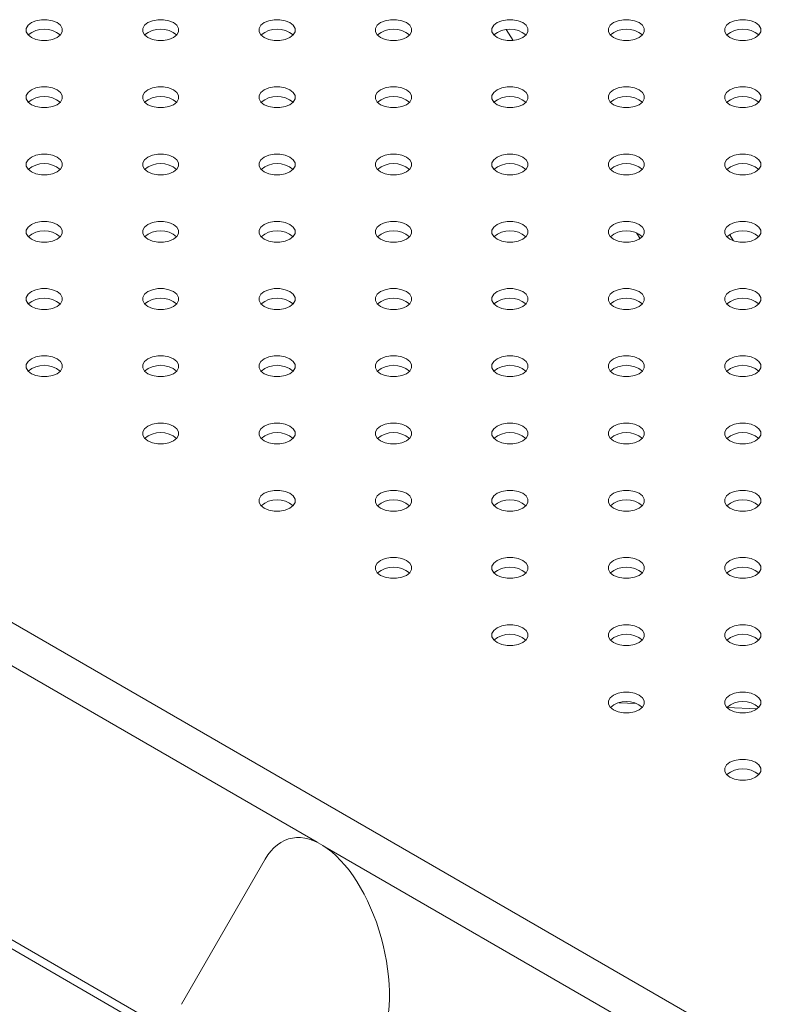
# Model space of a CAD drawing. Units: millimetres. Extents: x 0 to 42, y 0 to 29.8.
# Drawn here: x 36.3 to 36.5, y 24 to 24.3 of the extents above; entities that cross this region are included whole.
import ezdxf

# ---------------------------------------------------------------- set-up
doc = ezdxf.new("R2010")
doc.units = ezdxf.units.MM

msp = doc.modelspace()

# ---------------------------------------------------------------- linework, layer by layer
at = {"color": 7, "linetype": 'Continuous', "lineweight": 15}
for p, q in [((36.46980810133108, 24.25250916486216), (36.47169422353134, 24.24956201538073)), ((36.50560406794507, 24.19657638148831), (36.50662152461151, 24.19498656037998)), ((36.53231140781178, 24.19442130141724), (36.53122732825523, 24.19611522374235)), ((36.16281812995583, 24.09813866003649), (36.38662427945799, 23.96893812003971)), ((36.50079514998632, 24.06725732683985), (36.50559416950713, 24.06704337505683)), ((36.53055882223772, 24.06593039105228), (36.53883750964749, 24.06556130734159)), ((36.40339447102235, 24.02417740667088), (36.3803627170694, 23.98428523875403))]:
    msp.add_line(p, q, dxfattribs=at)
at = {"color": 8, "linetype": 'Continuous', "lineweight": 15}
for p, q in [((36.12285801648794, 24.21106463025347), (36.95647865265156, 23.72982568045527)), ((36.16909781039656, 24.17239600664679), (36.41769510684927, 24.02888384214696)), ((36.16325065298294, 24.1003695515691), (36.38774517105033, 23.97077162485823)), ((36.4198850154575, 24.02761963481683), (36.6684823119101, 23.88410747031706))]:
    msp.add_line(p, q, dxfattribs=at)
at = {"color": 7, "linetype": 'Continuous', "lineweight": 15, "flags": 128}
for points in [[(36.34611519753457, 24.25444311459498), (36.34484961612733, 24.25497392990444), (36.34336183595384, 24.25525299602741), (36.34179749130343, 24.25525299602741), (36.34030971112993, 24.25497392990444), (36.3390441297227, 24.25444311459498), (36.33812463100769, 24.25371250999994), (36.33764122192566, 24.2528536327875), (36.33764122192566, 24.25195055584335), (36.33812463100769, 24.25109167863091), (36.3390441297227, 24.25036107403587), (36.34030971112993, 24.24983025872642), (36.34179749130343, 24.24955119260345), (36.34336183595384, 24.24955119260345), (36.34484961612733, 24.24983025872642), (36.34611519753457, 24.25036107403587), (36.34703469624958, 24.25109167863091), (36.34751810533161, 24.25195055584335), (36.34751810533161, 24.2528536327875), (36.34703469624958, 24.25371250999994), (36.34611519753457, 24.25444311459498)], [(36.37817070494836, 24.25444311459498), (36.37690512354113, 24.25497392990444), (36.37541734336763, 24.25525299602741), (36.37385299871723, 24.25525299602741), (36.37236521854373, 24.25497392990444), (36.3710996371365, 24.25444311459498), (36.37018013842149, 24.25371250999994), (36.36969672933945, 24.2528536327875), (36.36969672933945, 24.25195055584335), (36.37018013842149, 24.25109167863091), (36.3710996371365, 24.25036107403587), (36.37236521854373, 24.24983025872642), (36.37385299871723, 24.24955119260345), (36.37541734336763, 24.24955119260345), (36.37690512354113, 24.24983025872642), (36.37817070494836, 24.25036107403587), (36.37909020366337, 24.25109167863091), (36.3795736127454, 24.25195055584335), (36.3795736127454, 24.2528536327875), (36.37909020366337, 24.25371250999994), (36.37817070494836, 24.25444311459498)], [(36.41022621236215, 24.25444311459498), (36.40896063095491, 24.25497392990444), (36.40747285078142, 24.25525299602741), (36.40590850613102, 24.25525299602741), (36.40442072595752, 24.25497392990444), (36.40315514455029, 24.25444311459498), (36.40223564583528, 24.25371250999994), (36.40175223675325, 24.2528536327875), (36.40175223675325, 24.25195055584335), (36.40223564583528, 24.25109167863091), (36.40315514455029, 24.25036107403587), (36.40442072595752, 24.24983025872642), (36.40590850613102, 24.24955119260345), (36.40747285078142, 24.24955119260345), (36.40896063095492, 24.24983025872642), (36.41022621236215, 24.25036107403587), (36.41114571107716, 24.25109167863091), (36.4116291201592, 24.25195055584335), (36.4116291201592, 24.2528536327875), (36.41114571107716, 24.25371250999994), (36.41022621236215, 24.25444311459498)], [(36.44228171977593, 24.25444311459498), (36.4410161383687, 24.25497392990444), (36.4395283581952, 24.25525299602741), (36.43796401354481, 24.25525299602741), (36.43647623337131, 24.25497392990444), (36.43521065196407, 24.25444311459498), (36.43429115324906, 24.25371250999994), (36.43380774416703, 24.2528536327875), (36.43380774416703, 24.25195055584335), (36.43429115324906, 24.25109167863091), (36.43521065196407, 24.25036107403587), (36.43647623337131, 24.24983025872642), (36.43796401354481, 24.24955119260345), (36.4395283581952, 24.24955119260345), (36.4410161383687, 24.24983025872642), (36.44228171977593, 24.25036107403587), (36.44320121849095, 24.25109167863091), (36.44368462757298, 24.25195055584335), (36.44368462757298, 24.2528536327875), (36.44320121849095, 24.25371250999994), (36.44228171977593, 24.25444311459498)], [(36.47433722718973, 24.25444311459498), (36.4730716457825, 24.25497392990444), (36.471583865609, 24.25525299602741), (36.47001952095859, 24.25525299602741), (36.4685317407851, 24.25497392990444), (36.46726615937786, 24.25444311459498), (36.46634666066285, 24.25371250999994), (36.46586325158082, 24.2528536327875), (36.46586325158082, 24.25195055584335), (36.46634666066286, 24.25109167863091), (36.46726615937786, 24.25036107403587), (36.4685317407851, 24.24983025872642), (36.47001952095859, 24.24955119260345), (36.471583865609, 24.24955119260345), (36.4730716457825, 24.24983025872642), (36.47433722718973, 24.25036107403587), (36.47525672590474, 24.25109167863091), (36.47574013498677, 24.25195055584335), (36.47574013498677, 24.2528536327875), (36.47525672590474, 24.25371250999994), (36.47433722718973, 24.25444311459498)], [(36.50639273460352, 24.25444311459498), (36.50512715319628, 24.25497392990444), (36.50363937302279, 24.25525299602741), (36.50207502837239, 24.25525299602741), (36.50058724819889, 24.25497392990444), (36.49932166679166, 24.25444311459498), (36.49840216807664, 24.25371250999994), (36.49791875899462, 24.2528536327875), (36.49791875899462, 24.25195055584335), (36.49840216807664, 24.25109167863091), (36.49932166679166, 24.25036107403587), (36.50058724819889, 24.24983025872642), (36.50207502837239, 24.24955119260345), (36.50363937302279, 24.24955119260345), (36.50512715319628, 24.24983025872642), (36.50639273460352, 24.25036107403587), (36.50731223331853, 24.25109167863091), (36.50779564240057, 24.25195055584335), (36.50779564240057, 24.2528536327875), (36.50731223331853, 24.25371250999994), (36.50639273460352, 24.25444311459498)], [(36.53844824201731, 24.25444311459498), (36.53718266061007, 24.25497392990444), (36.53569488043657, 24.25525299602741), (36.53413053578618, 24.25525299602741), (36.53264275561268, 24.25497392990444), (36.53137717420545, 24.25444311459498), (36.53045767549044, 24.25371250999994), (36.5299742664084, 24.2528536327875), (36.5299742664084, 24.25195055584335), (36.53045767549044, 24.25109167863091), (36.53137717420545, 24.25036107403587), (36.53264275561268, 24.24983025872642), (36.53413053578618, 24.24955119260345), (36.53569488043658, 24.24955119260345), (36.53718266061007, 24.24983025872642), (36.53844824201731, 24.25036107403587), (36.53936774073232, 24.25109167863091), (36.53985114981435, 24.25195055584335), (36.53985114981435, 24.2528536327875), (36.53936774073232, 24.25371250999994), (36.53844824201731, 24.25444311459498)], [(36.34611519753457, 24.23593786406033), (36.34484961612733, 24.23646867936979), (36.34336183595384, 24.23674774549276), (36.34179749130343, 24.23674774549276), (36.34030971112993, 24.23646867936979), (36.3390441297227, 24.23593786406033), (36.33812463100769, 24.23520725946529), (36.33764122192566, 24.23434838225285), (36.33764122192566, 24.2334453053087), (36.33812463100769, 24.23258642809626), (36.3390441297227, 24.23185582350122), (36.34030971112993, 24.23132500819177), (36.34179749130343, 24.2310459420688), (36.34336183595384, 24.2310459420688), (36.34484961612733, 24.23132500819177), (36.34611519753457, 24.23185582350122), (36.34703469624958, 24.23258642809626), (36.34751810533161, 24.2334453053087), (36.34751810533161, 24.23434838225285), (36.34703469624958, 24.23520725946529), (36.34611519753457, 24.23593786406033)], [(36.37817070494836, 24.23593786406033), (36.37690512354113, 24.23646867936979), (36.37541734336763, 24.23674774549276), (36.37385299871723, 24.23674774549276), (36.37236521854373, 24.23646867936979), (36.3710996371365, 24.23593786406033), (36.37018013842149, 24.23520725946529), (36.36969672933945, 24.23434838225285), (36.36969672933945, 24.2334453053087), (36.37018013842149, 24.23258642809626), (36.3710996371365, 24.23185582350122), (36.37236521854373, 24.23132500819177), (36.37385299871723, 24.2310459420688), (36.37541734336763, 24.2310459420688), (36.37690512354113, 24.23132500819177), (36.37817070494836, 24.23185582350122), (36.37909020366337, 24.23258642809626), (36.3795736127454, 24.2334453053087), (36.3795736127454, 24.23434838225285), (36.37909020366337, 24.23520725946529), (36.37817070494836, 24.23593786406033)], [(36.41022621236215, 24.23593786406033), (36.40896063095491, 24.23646867936979), (36.40747285078142, 24.23674774549276), (36.40590850613101, 24.23674774549276), (36.40442072595752, 24.23646867936979), (36.40315514455029, 24.23593786406033), (36.40223564583528, 24.23520725946529), (36.40175223675325, 24.23434838225285), (36.40175223675325, 24.2334453053087), (36.40223564583528, 24.23258642809626), (36.40315514455029, 24.23185582350122), (36.40442072595752, 24.23132500819177), (36.40590850613101, 24.2310459420688), (36.40747285078142, 24.2310459420688), (36.40896063095491, 24.23132500819177), (36.41022621236215, 24.23185582350122), (36.41114571107716, 24.23258642809626), (36.4116291201592, 24.2334453053087), (36.4116291201592, 24.23434838225285), (36.41114571107716, 24.23520725946529), (36.41022621236215, 24.23593786406033)], [(36.44228171977593, 24.23593786406033), (36.4410161383687, 24.23646867936979), (36.4395283581952, 24.23674774549276), (36.43796401354481, 24.23674774549276), (36.43647623337131, 24.23646867936979), (36.43521065196407, 24.23593786406033), (36.43429115324906, 24.23520725946529), (36.43380774416703, 24.23434838225285), (36.43380774416703, 24.2334453053087), (36.43429115324906, 24.23258642809626), (36.43521065196407, 24.23185582350122), (36.43647623337131, 24.23132500819177), (36.43796401354481, 24.2310459420688), (36.4395283581952, 24.2310459420688), (36.4410161383687, 24.23132500819177), (36.44228171977593, 24.23185582350122), (36.44320121849095, 24.23258642809626), (36.44368462757298, 24.2334453053087), (36.44368462757298, 24.23434838225285), (36.44320121849095, 24.23520725946529), (36.44228171977593, 24.23593786406033)], [(36.47433722718973, 24.23593786406033), (36.4730716457825, 24.23646867936979), (36.471583865609, 24.23674774549276), (36.47001952095859, 24.23674774549276), (36.4685317407851, 24.23646867936979), (36.46726615937786, 24.23593786406033), (36.46634666066286, 24.23520725946529), (36.46586325158082, 24.23434838225285), (36.46586325158082, 24.2334453053087), (36.46634666066286, 24.23258642809626), (36.46726615937786, 24.23185582350122), (36.4685317407851, 24.23132500819177), (36.47001952095859, 24.2310459420688), (36.471583865609, 24.2310459420688), (36.4730716457825, 24.23132500819177), (36.47433722718973, 24.23185582350122), (36.47525672590474, 24.23258642809626), (36.47574013498677, 24.2334453053087), (36.47574013498677, 24.23434838225285), (36.47525672590474, 24.23520725946529), (36.47433722718973, 24.23593786406033)], [(36.50639273460352, 24.23593786406033), (36.50512715319628, 24.23646867936979), (36.50363937302279, 24.23674774549276), (36.50207502837239, 24.23674774549276), (36.50058724819889, 24.23646867936979), (36.49932166679166, 24.23593786406033), (36.49840216807664, 24.23520725946529), (36.49791875899462, 24.23434838225285), (36.49791875899462, 24.2334453053087), (36.49840216807664, 24.23258642809626), (36.49932166679166, 24.23185582350122), (36.50058724819889, 24.23132500819177), (36.50207502837239, 24.2310459420688), (36.50363937302279, 24.2310459420688), (36.50512715319628, 24.23132500819177), (36.50639273460352, 24.23185582350122), (36.50731223331853, 24.23258642809626), (36.50779564240057, 24.2334453053087), (36.50779564240057, 24.23434838225285), (36.50731223331853, 24.23520725946529), (36.50639273460352, 24.23593786406033)], [(36.53844824201731, 24.23593786406033), (36.53718266061007, 24.23646867936979), (36.53569488043657, 24.23674774549276), (36.53413053578618, 24.23674774549276), (36.53264275561268, 24.23646867936979), (36.53137717420545, 24.23593786406033), (36.53045767549044, 24.23520725946529), (36.5299742664084, 24.23434838225285), (36.5299742664084, 24.2334453053087), (36.53045767549044, 24.23258642809626), (36.53137717420545, 24.23185582350122), (36.53264275561268, 24.23132500819177), (36.53413053578618, 24.2310459420688), (36.53569488043657, 24.2310459420688), (36.53718266061007, 24.23132500819177), (36.53844824201731, 24.23185582350122), (36.53936774073232, 24.23258642809626), (36.53985114981435, 24.2334453053087), (36.53985114981435, 24.23434838225285), (36.53936774073232, 24.23520725946529), (36.53844824201731, 24.23593786406033)], [(36.3390441297227, 24.21335057296657), (36.34030971112993, 24.21281975765712), (36.34179749130343, 24.21254069153415), (36.34336183595384, 24.21254069153415), (36.34484961612733, 24.21281975765712), (36.34611519753457, 24.21335057296657), (36.34703469624958, 24.21408117756161), (36.34751810533161, 24.21494005477406), (36.34751810533161, 24.2158431317182), (36.34703469624958, 24.21670200893065), (36.34611519753457, 24.21743261352568), (36.34484961612733, 24.21796342883514), (36.34336183595384, 24.21824249495811), (36.34179749130343, 24.21824249495811), (36.34030971112993, 24.21796342883514), (36.3390441297227, 24.21743261352568), (36.33812463100769, 24.21670200893065), (36.33764122192566, 24.2158431317182), (36.33764122192566, 24.21494005477406), (36.33812463100769, 24.21408117756161), (36.3390441297227, 24.21335057296657)], [(36.3710996371365, 24.21335057296657), (36.37236521854373, 24.21281975765712), (36.37385299871723, 24.21254069153415), (36.37541734336763, 24.21254069153415), (36.37690512354113, 24.21281975765712), (36.37817070494836, 24.21335057296657), (36.37909020366337, 24.21408117756161), (36.3795736127454, 24.21494005477406), (36.3795736127454, 24.2158431317182), (36.37909020366337, 24.21670200893065), (36.37817070494836, 24.21743261352568), (36.37690512354113, 24.21796342883514), (36.37541734336763, 24.21824249495811), (36.37385299871723, 24.21824249495811), (36.37236521854373, 24.21796342883514), (36.3710996371365, 24.21743261352568), (36.37018013842149, 24.21670200893065), (36.36969672933945, 24.2158431317182), (36.36969672933945, 24.21494005477406), (36.37018013842149, 24.21408117756161), (36.3710996371365, 24.21335057296657)], [(36.40315514455029, 24.21335057296657), (36.40442072595752, 24.21281975765712), (36.40590850613101, 24.21254069153415), (36.40747285078142, 24.21254069153415), (36.40896063095491, 24.21281975765712), (36.41022621236215, 24.21335057296657), (36.41114571107716, 24.21408117756161), (36.4116291201592, 24.21494005477406), (36.4116291201592, 24.2158431317182), (36.41114571107716, 24.21670200893065), (36.41022621236215, 24.21743261352568), (36.40896063095491, 24.21796342883514), (36.40747285078142, 24.21824249495811), (36.40590850613101, 24.21824249495811), (36.40442072595752, 24.21796342883514), (36.40315514455028, 24.21743261352568), (36.40223564583528, 24.21670200893065), (36.40175223675325, 24.2158431317182), (36.40175223675324, 24.21494005477406), (36.40223564583528, 24.21408117756161), (36.40315514455029, 24.21335057296657)], [(36.43521065196407, 24.21335057296657), (36.43647623337131, 24.21281975765712), (36.43796401354481, 24.21254069153415), (36.4395283581952, 24.21254069153415), (36.4410161383687, 24.21281975765712), (36.44228171977593, 24.21335057296657), (36.44320121849095, 24.21408117756161), (36.44368462757298, 24.21494005477406), (36.44368462757298, 24.2158431317182), (36.44320121849095, 24.21670200893065), (36.44228171977593, 24.21743261352568), (36.4410161383687, 24.21796342883514), (36.4395283581952, 24.21824249495811), (36.43796401354481, 24.21824249495811), (36.43647623337131, 24.21796342883514), (36.43521065196407, 24.21743261352568), (36.43429115324906, 24.21670200893065), (36.43380774416703, 24.2158431317182), (36.43380774416703, 24.21494005477406), (36.43429115324906, 24.21408117756161), (36.43521065196407, 24.21335057296657)], [(36.46726615937786, 24.21335057296657), (36.4685317407851, 24.21281975765712), (36.47001952095859, 24.21254069153415), (36.471583865609, 24.21254069153415), (36.4730716457825, 24.21281975765712), (36.47433722718973, 24.21335057296657), (36.47525672590474, 24.21408117756161), (36.47574013498677, 24.21494005477406), (36.47574013498677, 24.2158431317182), (36.47525672590474, 24.21670200893064), (36.47433722718973, 24.21743261352568), (36.4730716457825, 24.21796342883514), (36.471583865609, 24.21824249495811), (36.47001952095859, 24.21824249495811), (36.4685317407851, 24.21796342883514), (36.46726615937786, 24.21743261352568), (36.46634666066286, 24.21670200893065), (36.46586325158082, 24.2158431317182), (36.46586325158082, 24.21494005477406), (36.46634666066285, 24.21408117756161), (36.46726615937786, 24.21335057296657)], [(36.49932166679165, 24.21335057296657), (36.50058724819889, 24.21281975765712), (36.50207502837238, 24.21254069153415), (36.50363937302279, 24.21254069153415), (36.50512715319628, 24.21281975765712), (36.50639273460352, 24.21335057296657), (36.50731223331853, 24.21408117756161), (36.50779564240057, 24.21494005477406), (36.50779564240057, 24.2158431317182), (36.50731223331853, 24.21670200893064), (36.50639273460352, 24.21743261352568), (36.50512715319628, 24.21796342883514), (36.50363937302279, 24.21824249495811), (36.50207502837238, 24.21824249495811), (36.50058724819889, 24.21796342883514), (36.49932166679165, 24.21743261352568), (36.49840216807664, 24.21670200893064), (36.49791875899462, 24.2158431317182), (36.49791875899462, 24.21494005477406), (36.49840216807664, 24.21408117756161), (36.49932166679165, 24.21335057296657)], [(36.53137717420545, 24.21335057296657), (36.53264275561268, 24.21281975765712), (36.53413053578618, 24.21254069153415), (36.53569488043657, 24.21254069153415), (36.53718266061007, 24.21281975765712), (36.53844824201731, 24.21335057296657), (36.53936774073232, 24.21408117756161), (36.53985114981435, 24.21494005477406), (36.53985114981435, 24.2158431317182), (36.53936774073232, 24.21670200893065), (36.53844824201731, 24.21743261352568), (36.53718266061007, 24.21796342883514), (36.53569488043658, 24.21824249495811), (36.53413053578618, 24.21824249495811), (36.53264275561268, 24.21796342883514), (36.53137717420545, 24.21743261352568), (36.53045767549044, 24.21670200893065), (36.5299742664084, 24.2158431317182), (36.5299742664084, 24.21494005477406), (36.53045767549044, 24.21408117756161), (36.53137717420545, 24.21335057296657)], [(36.3390441297227, 24.19484532243192), (36.34030971112993, 24.19431450712247), (36.34179749130343, 24.1940354409995), (36.34336183595384, 24.1940354409995), (36.34484961612733, 24.19431450712247), (36.34611519753457, 24.19484532243192), (36.34703469624958, 24.19557592702697), (36.34751810533161, 24.19643480423941), (36.34751810533161, 24.19733788118355), (36.34703469624958, 24.19819675839599), (36.34611519753457, 24.19892736299104), (36.34484961612733, 24.19945817830049), (36.34336183595384, 24.19973724442346), (36.34179749130343, 24.19973724442346), (36.34030971112993, 24.19945817830049), (36.3390441297227, 24.19892736299104), (36.33812463100769, 24.19819675839599), (36.33764122192566, 24.19733788118355), (36.33764122192566, 24.19643480423941), (36.33812463100769, 24.19557592702697), (36.3390441297227, 24.19484532243192)], [(36.3710996371365, 24.19484532243192), (36.37236521854373, 24.19431450712247), (36.37385299871723, 24.1940354409995), (36.37541734336763, 24.1940354409995), (36.37690512354113, 24.19431450712247), (36.37817070494836, 24.19484532243192), (36.37909020366337, 24.19557592702697), (36.3795736127454, 24.19643480423941), (36.3795736127454, 24.19733788118355), (36.37909020366337, 24.19819675839599), (36.37817070494836, 24.19892736299104), (36.37690512354113, 24.19945817830049), (36.37541734336763, 24.19973724442346), (36.37385299871723, 24.19973724442346), (36.37236521854373, 24.19945817830049), (36.3710996371365, 24.19892736299104), (36.37018013842148, 24.19819675839599), (36.36969672933945, 24.19733788118355), (36.36969672933945, 24.19643480423941), (36.37018013842148, 24.19557592702697), (36.3710996371365, 24.19484532243192)], [(36.40315514455029, 24.19484532243192), (36.40442072595752, 24.19431450712247), (36.40590850613101, 24.1940354409995), (36.40747285078142, 24.1940354409995), (36.40896063095491, 24.19431450712247), (36.41022621236215, 24.19484532243192), (36.41114571107716, 24.19557592702697), (36.4116291201592, 24.19643480423941), (36.41162912015919, 24.19733788118355), (36.41114571107716, 24.19819675839599), (36.41022621236215, 24.19892736299104), (36.40896063095491, 24.19945817830049), (36.40747285078142, 24.19973724442346), (36.40590850613101, 24.19973724442346), (36.40442072595752, 24.19945817830049), (36.40315514455028, 24.19892736299104), (36.40223564583528, 24.19819675839599), (36.40175223675325, 24.19733788118355), (36.40175223675325, 24.19643480423941), (36.40223564583528, 24.19557592702697), (36.40315514455029, 24.19484532243192)], [(36.43521065196407, 24.19484532243192), (36.43647623337131, 24.19431450712247), (36.43796401354481, 24.1940354409995), (36.4395283581952, 24.1940354409995), (36.4410161383687, 24.19431450712247), (36.44228171977593, 24.19484532243192), (36.44320121849095, 24.19557592702696), (36.44368462757298, 24.19643480423941), (36.44368462757298, 24.19733788118355), (36.44320121849095, 24.19819675839599), (36.44228171977593, 24.19892736299104), (36.4410161383687, 24.19945817830049), (36.4395283581952, 24.19973724442346), (36.43796401354481, 24.19973724442346), (36.43647623337131, 24.19945817830049), (36.43521065196407, 24.19892736299104), (36.43429115324906, 24.19819675839599), (36.43380774416703, 24.19733788118355), (36.43380774416703, 24.19643480423941), (36.43429115324906, 24.19557592702696), (36.43521065196407, 24.19484532243192)], [(36.46726615937786, 24.19484532243192), (36.4685317407851, 24.19431450712247), (36.47001952095859, 24.1940354409995), (36.471583865609, 24.1940354409995), (36.4730716457825, 24.19431450712247), (36.47433722718973, 24.19484532243192), (36.47525672590474, 24.19557592702696), (36.47574013498677, 24.19643480423941), (36.47574013498677, 24.19733788118355), (36.47525672590474, 24.19819675839599), (36.47433722718973, 24.19892736299104), (36.4730716457825, 24.19945817830049), (36.471583865609, 24.19973724442346), (36.47001952095859, 24.19973724442346), (36.4685317407851, 24.19945817830049), (36.46726615937786, 24.19892736299104), (36.46634666066285, 24.19819675839599), (36.46586325158082, 24.19733788118355), (36.46586325158082, 24.19643480423941), (36.46634666066285, 24.19557592702696), (36.46726615937786, 24.19484532243192)], [(36.49932166679166, 24.19484532243192), (36.50058724819889, 24.19431450712247), (36.50207502837238, 24.1940354409995), (36.50363937302279, 24.1940354409995), (36.50512715319628, 24.19431450712247), (36.50639273460352, 24.19484532243192), (36.50731223331853, 24.19557592702696), (36.50779564240057, 24.19643480423941), (36.50779564240057, 24.19733788118355), (36.50731223331853, 24.19819675839599), (36.50639273460352, 24.19892736299104), (36.50512715319628, 24.19945817830049), (36.50363937302279, 24.19973724442346), (36.50207502837238, 24.19973724442346), (36.50058724819889, 24.19945817830049), (36.49932166679165, 24.19892736299104), (36.49840216807664, 24.19819675839599), (36.49791875899462, 24.19733788118355), (36.49791875899462, 24.19643480423941), (36.49840216807664, 24.19557592702696), (36.49932166679166, 24.19484532243192)], [(36.53137717420545, 24.19484532243192), (36.53264275561268, 24.19431450712247), (36.53413053578618, 24.1940354409995), (36.53569488043657, 24.1940354409995), (36.53718266061007, 24.19431450712247), (36.53844824201731, 24.19484532243192), (36.53936774073232, 24.19557592702696), (36.53985114981435, 24.19643480423941), (36.53985114981435, 24.19733788118355), (36.53936774073232, 24.19819675839599), (36.53844824201731, 24.19892736299104), (36.53718266061007, 24.19945817830049), (36.53569488043657, 24.19973724442346), (36.53413053578618, 24.19973724442346), (36.53264275561268, 24.19945817830049), (36.53137717420545, 24.19892736299104), (36.53045767549044, 24.19819675839599), (36.5299742664084, 24.19733788118355), (36.5299742664084, 24.19643480423941), (36.53045767549044, 24.19557592702697), (36.53137717420545, 24.19484532243192)], [(36.3390441297227, 24.17634007189728), (36.34030971112993, 24.17580925658782), (36.34179749130343, 24.17553019046485), (36.34336183595384, 24.17553019046485), (36.34484961612733, 24.17580925658782), (36.34611519753457, 24.17634007189728), (36.34703469624958, 24.17707067649232), (36.34751810533161, 24.17792955370476), (36.34751810533161, 24.17883263064891), (36.34703469624958, 24.17969150786135), (36.34611519753457, 24.18042211245639), (36.34484961612733, 24.18095292776584), (36.34336183595384, 24.18123199388881), (36.34179749130343, 24.18123199388881), (36.34030971112993, 24.18095292776584), (36.3390441297227, 24.18042211245639), (36.33812463100769, 24.17969150786135), (36.33764122192566, 24.17883263064891), (36.33764122192566, 24.17792955370476), (36.33812463100769, 24.17707067649232), (36.3390441297227, 24.17634007189728)], [(36.3710996371365, 24.17634007189728), (36.37236521854373, 24.17580925658783), (36.37385299871723, 24.17553019046485), (36.37541734336763, 24.17553019046485), (36.37690512354113, 24.17580925658783), (36.37817070494836, 24.17634007189728), (36.37909020366337, 24.17707067649232), (36.3795736127454, 24.17792955370476), (36.3795736127454, 24.17883263064891), (36.37909020366337, 24.17969150786135), (36.37817070494836, 24.18042211245639), (36.37690512354113, 24.18095292776584), (36.37541734336763, 24.18123199388881), (36.37385299871723, 24.18123199388881), (36.37236521854373, 24.18095292776584), (36.3710996371365, 24.18042211245639), (36.37018013842148, 24.17969150786135), (36.36969672933945, 24.17883263064891), (36.36969672933945, 24.17792955370476), (36.37018013842148, 24.17707067649232), (36.3710996371365, 24.17634007189728)], [(36.40315514455028, 24.17634007189728), (36.40442072595752, 24.17580925658783), (36.40590850613101, 24.17553019046485), (36.40747285078142, 24.17553019046485), (36.40896063095491, 24.17580925658783), (36.41022621236215, 24.17634007189728), (36.41114571107716, 24.17707067649232), (36.4116291201592, 24.17792955370476), (36.4116291201592, 24.17883263064891), (36.41114571107716, 24.17969150786135), (36.41022621236215, 24.18042211245639), (36.40896063095491, 24.18095292776584), (36.40747285078142, 24.18123199388881), (36.40590850613101, 24.18123199388881), (36.40442072595752, 24.18095292776584), (36.40315514455029, 24.18042211245639), (36.40223564583528, 24.17969150786135), (36.40175223675325, 24.17883263064891), (36.40175223675325, 24.17792955370476), (36.40223564583528, 24.17707067649232), (36.40315514455028, 24.17634007189728)], [(36.43521065196407, 24.17634007189728), (36.43647623337131, 24.17580925658783), (36.43796401354481, 24.17553019046485), (36.4395283581952, 24.17553019046485), (36.4410161383687, 24.17580925658783), (36.44228171977593, 24.17634007189728), (36.44320121849095, 24.17707067649232), (36.44368462757298, 24.17792955370476), (36.44368462757298, 24.17883263064891), (36.44320121849095, 24.17969150786135), (36.44228171977593, 24.18042211245639), (36.4410161383687, 24.18095292776584), (36.4395283581952, 24.18123199388881), (36.43796401354481, 24.18123199388881), (36.43647623337131, 24.18095292776584), (36.43521065196407, 24.18042211245639), (36.43429115324906, 24.17969150786135), (36.43380774416703, 24.17883263064891), (36.43380774416703, 24.17792955370476), (36.43429115324906, 24.17707067649232), (36.43521065196407, 24.17634007189728)], [(36.46726615937786, 24.17634007189728), (36.4685317407851, 24.17580925658783), (36.47001952095859, 24.17553019046485), (36.471583865609, 24.17553019046485), (36.4730716457825, 24.17580925658783), (36.47433722718973, 24.17634007189728), (36.47525672590474, 24.17707067649232), (36.47574013498677, 24.17792955370476), (36.47574013498677, 24.17883263064891), (36.47525672590474, 24.17969150786135), (36.47433722718973, 24.18042211245639), (36.4730716457825, 24.18095292776584), (36.471583865609, 24.18123199388881), (36.47001952095859, 24.18123199388881), (36.4685317407851, 24.18095292776584), (36.46726615937786, 24.18042211245639), (36.46634666066285, 24.17969150786135), (36.46586325158082, 24.17883263064891), (36.46586325158082, 24.17792955370476), (36.46634666066286, 24.17707067649232), (36.46726615937786, 24.17634007189728)], [(36.49932166679165, 24.17634007189728), (36.50058724819889, 24.17580925658782), (36.50207502837238, 24.17553019046485), (36.50363937302279, 24.17553019046485), (36.50512715319628, 24.17580925658782), (36.50639273460352, 24.17634007189728), (36.50731223331853, 24.17707067649232), (36.50779564240057, 24.17792955370476), (36.50779564240057, 24.17883263064891), (36.50731223331853, 24.17969150786135), (36.50639273460352, 24.18042211245639), (36.50512715319628, 24.18095292776584), (36.50363937302279, 24.18123199388881), (36.50207502837238, 24.18123199388881), (36.50058724819889, 24.18095292776584), (36.49932166679165, 24.18042211245639), (36.49840216807664, 24.17969150786135), (36.49791875899462, 24.17883263064891), (36.49791875899462, 24.17792955370476), (36.49840216807664, 24.17707067649232), (36.49932166679165, 24.17634007189728)], [(36.53137717420545, 24.17634007189728), (36.53264275561268, 24.17580925658782), (36.53413053578618, 24.17553019046485), (36.53569488043657, 24.17553019046485), (36.53718266061007, 24.17580925658783), (36.53844824201731, 24.17634007189728), (36.53936774073232, 24.17707067649232), (36.53985114981435, 24.17792955370476), (36.53985114981435, 24.17883263064891), (36.53936774073232, 24.17969150786135), (36.53844824201731, 24.18042211245639), (36.53718266061007, 24.18095292776584), (36.53569488043657, 24.18123199388881), (36.53413053578618, 24.18123199388881), (36.53264275561268, 24.18095292776584), (36.53137717420545, 24.18042211245639), (36.53045767549044, 24.17969150786135), (36.5299742664084, 24.17883263064891), (36.5299742664084, 24.17792955370476), (36.53045767549044, 24.17707067649232), (36.53137717420545, 24.17634007189728)], [(36.3390441297227, 24.15783482136263), (36.34030971112993, 24.15730400605317), (36.34179749130343, 24.15702493993021), (36.34336183595384, 24.15702493993021), (36.34484961612733, 24.15730400605317), (36.34611519753457, 24.15783482136263), (36.34703469624958, 24.15856542595767), (36.34751810533161, 24.15942430317011), (36.34751810533161, 24.16032738011426), (36.34703469624958, 24.1611862573267), (36.34611519753457, 24.16191686192174), (36.34484961612733, 24.1624476772312), (36.34336183595384, 24.16272674335416), (36.34179749130343, 24.16272674335416), (36.34030971112993, 24.1624476772312), (36.3390441297227, 24.16191686192174), (36.33812463100769, 24.1611862573267), (36.33764122192566, 24.16032738011426), (36.33764122192566, 24.15942430317011), (36.33812463100769, 24.15856542595767), (36.3390441297227, 24.15783482136263)], [(36.3710996371365, 24.15783482136263), (36.37236521854373, 24.15730400605318), (36.37385299871723, 24.15702493993021), (36.37541734336763, 24.15702493993021), (36.37690512354113, 24.15730400605318), (36.37817070494836, 24.15783482136263), (36.37909020366337, 24.15856542595767), (36.3795736127454, 24.15942430317011), (36.3795736127454, 24.16032738011426), (36.37909020366337, 24.1611862573267), (36.37817070494836, 24.16191686192174), (36.37690512354113, 24.1624476772312), (36.37541734336763, 24.16272674335416), (36.37385299871723, 24.16272674335416), (36.37236521854373, 24.1624476772312), (36.3710996371365, 24.16191686192174), (36.37018013842148, 24.1611862573267), (36.36969672933945, 24.16032738011426), (36.36969672933945, 24.15942430317011), (36.37018013842148, 24.15856542595767), (36.3710996371365, 24.15783482136263)], [(36.40315514455028, 24.15783482136263), (36.40442072595752, 24.15730400605317), (36.40590850613101, 24.15702493993021), (36.40747285078142, 24.15702493993021), (36.40896063095491, 24.15730400605317), (36.41022621236215, 24.15783482136263), (36.41114571107716, 24.15856542595767), (36.41162912015919, 24.15942430317011), (36.4116291201592, 24.16032738011426), (36.41114571107716, 24.1611862573267), (36.41022621236215, 24.16191686192174), (36.40896063095491, 24.1624476772312), (36.40747285078142, 24.16272674335416), (36.40590850613101, 24.16272674335416), (36.40442072595752, 24.1624476772312), (36.40315514455028, 24.16191686192174), (36.40223564583528, 24.1611862573267), (36.40175223675325, 24.16032738011426), (36.40175223675325, 24.15942430317011), (36.40223564583528, 24.15856542595767), (36.40315514455028, 24.15783482136263)], [(36.43521065196407, 24.15783482136263), (36.43647623337131, 24.15730400605317), (36.43796401354481, 24.15702493993021), (36.4395283581952, 24.15702493993021), (36.4410161383687, 24.15730400605317), (36.44228171977593, 24.15783482136263), (36.44320121849095, 24.15856542595767), (36.44368462757298, 24.15942430317011), (36.44368462757298, 24.16032738011426), (36.44320121849095, 24.1611862573267), (36.44228171977593, 24.16191686192174), (36.4410161383687, 24.1624476772312), (36.4395283581952, 24.16272674335416), (36.43796401354481, 24.16272674335416), (36.43647623337131, 24.1624476772312), (36.43521065196407, 24.16191686192174), (36.43429115324906, 24.1611862573267), (36.43380774416703, 24.16032738011426), (36.43380774416703, 24.15942430317011), (36.43429115324906, 24.15856542595767), (36.43521065196407, 24.15783482136263)], [(36.46726615937786, 24.15783482136263), (36.4685317407851, 24.15730400605317), (36.47001952095859, 24.15702493993021), (36.471583865609, 24.15702493993021), (36.4730716457825, 24.15730400605317), (36.47433722718973, 24.15783482136263), (36.47525672590474, 24.15856542595767), (36.47574013498677, 24.15942430317011), (36.47574013498677, 24.16032738011426), (36.47525672590474, 24.1611862573267), (36.47433722718973, 24.16191686192174), (36.4730716457825, 24.1624476772312), (36.471583865609, 24.16272674335416), (36.47001952095859, 24.16272674335416), (36.4685317407851, 24.1624476772312), (36.46726615937786, 24.16191686192174), (36.46634666066285, 24.1611862573267), (36.46586325158082, 24.16032738011426), (36.46586325158082, 24.15942430317011), (36.46634666066286, 24.15856542595767), (36.46726615937786, 24.15783482136263)], [(36.49932166679165, 24.15783482136263), (36.50058724819889, 24.15730400605317), (36.50207502837238, 24.15702493993021), (36.50363937302279, 24.15702493993021), (36.50512715319628, 24.15730400605317), (36.50639273460352, 24.15783482136263), (36.50731223331853, 24.15856542595767), (36.50779564240057, 24.15942430317011), (36.50779564240057, 24.16032738011426), (36.50731223331853, 24.1611862573267), (36.50639273460352, 24.16191686192174), (36.50512715319628, 24.1624476772312), (36.50363937302279, 24.16272674335416), (36.50207502837238, 24.16272674335416), (36.50058724819889, 24.1624476772312), (36.49932166679165, 24.16191686192174), (36.49840216807664, 24.1611862573267), (36.49791875899461, 24.16032738011426), (36.49791875899461, 24.15942430317011), (36.49840216807664, 24.15856542595767), (36.49932166679165, 24.15783482136263)], [(36.53137717420545, 24.15783482136263), (36.53264275561268, 24.15730400605317), (36.53413053578618, 24.15702493993021), (36.53569488043658, 24.15702493993021), (36.53718266061007, 24.15730400605317), (36.53844824201731, 24.15783482136263), (36.53936774073232, 24.15856542595767), (36.53985114981435, 24.15942430317011), (36.53985114981435, 24.16032738011425), (36.53936774073232, 24.1611862573267), (36.53844824201731, 24.16191686192174), (36.53718266061007, 24.1624476772312), (36.53569488043658, 24.16272674335416), (36.53413053578618, 24.16272674335416), (36.53264275561268, 24.1624476772312), (36.53137717420545, 24.16191686192174), (36.53045767549044, 24.1611862573267), (36.5299742664084, 24.16032738011425), (36.5299742664084, 24.15942430317011), (36.53045767549044, 24.15856542595767), (36.53137717420545, 24.15783482136263)], [(36.3710996371365, 24.13932957082798), (36.37236521854373, 24.13879875551853), (36.37385299871723, 24.13851968939556), (36.37541734336763, 24.13851968939556), (36.37690512354113, 24.13879875551853), (36.37817070494836, 24.13932957082798), (36.37909020366337, 24.14006017542302), (36.3795736127454, 24.14091905263546), (36.3795736127454, 24.14182212957961), (36.37909020366337, 24.14268100679205), (36.37817070494836, 24.14341161138709), (36.37690512354113, 24.14394242669655), (36.37541734336763, 24.14422149281951), (36.37385299871723, 24.14422149281951), (36.37236521854373, 24.14394242669655), (36.3710996371365, 24.14341161138709), (36.37018013842148, 24.14268100679205), (36.36969672933945, 24.14182212957961), (36.36969672933945, 24.14091905263546), (36.37018013842148, 24.14006017542302), (36.3710996371365, 24.13932957082798)], [(36.40315514455028, 24.13932957082798), (36.40442072595752, 24.13879875551853), (36.40590850613101, 24.13851968939556), (36.40747285078142, 24.13851968939556), (36.40896063095491, 24.13879875551853), (36.41022621236215, 24.13932957082798), (36.41114571107716, 24.14006017542302), (36.4116291201592, 24.14091905263546), (36.4116291201592, 24.14182212957961), (36.41114571107716, 24.14268100679205), (36.41022621236215, 24.14341161138709), (36.40896063095491, 24.14394242669655), (36.40747285078142, 24.14422149281951), (36.40590850613101, 24.14422149281951), (36.40442072595752, 24.14394242669655), (36.40315514455028, 24.14341161138709), (36.40223564583528, 24.14268100679205), (36.40175223675325, 24.14182212957961), (36.40175223675325, 24.14091905263546), (36.40223564583528, 24.14006017542302), (36.40315514455028, 24.13932957082798)], [(36.43521065196407, 24.13932957082798), (36.43647623337131, 24.13879875551853), (36.43796401354481, 24.13851968939556), (36.4395283581952, 24.13851968939556), (36.4410161383687, 24.13879875551853), (36.44228171977593, 24.13932957082798), (36.44320121849095, 24.14006017542302), (36.44368462757298, 24.14091905263546), (36.44368462757298, 24.14182212957961), (36.44320121849095, 24.14268100679205), (36.44228171977593, 24.14341161138709), (36.4410161383687, 24.14394242669655), (36.4395283581952, 24.14422149281951), (36.43796401354481, 24.14422149281951), (36.43647623337131, 24.14394242669655), (36.43521065196407, 24.14341161138709), (36.43429115324906, 24.14268100679205), (36.43380774416703, 24.14182212957961), (36.43380774416703, 24.14091905263546), (36.43429115324906, 24.14006017542302), (36.43521065196407, 24.13932957082798)], [(36.46726615937786, 24.13932957082798), (36.4685317407851, 24.13879875551853), (36.47001952095859, 24.13851968939556), (36.471583865609, 24.13851968939556), (36.4730716457825, 24.13879875551853), (36.47433722718973, 24.13932957082798), (36.47525672590474, 24.14006017542302), (36.47574013498677, 24.14091905263546), (36.47574013498677, 24.14182212957961), (36.47525672590474, 24.14268100679205), (36.47433722718973, 24.14341161138709), (36.4730716457825, 24.14394242669655), (36.471583865609, 24.14422149281951), (36.47001952095859, 24.14422149281951), (36.4685317407851, 24.14394242669655), (36.46726615937786, 24.14341161138709), (36.46634666066285, 24.14268100679205), (36.46586325158082, 24.14182212957961), (36.46586325158082, 24.14091905263546), (36.46634666066285, 24.14006017542302), (36.46726615937786, 24.13932957082798)], [(36.49932166679166, 24.13932957082798), (36.50058724819889, 24.13879875551853), (36.50207502837239, 24.13851968939556), (36.50363937302279, 24.13851968939556), (36.50512715319628, 24.13879875551853), (36.50639273460352, 24.13932957082798), (36.50731223331853, 24.14006017542302), (36.50779564240057, 24.14091905263546), (36.50779564240057, 24.14182212957961), (36.50731223331853, 24.14268100679205), (36.50639273460352, 24.14341161138709), (36.50512715319628, 24.14394242669655), (36.50363937302279, 24.14422149281951), (36.50207502837239, 24.14422149281951), (36.50058724819889, 24.14394242669655), (36.49932166679166, 24.14341161138709), (36.49840216807664, 24.14268100679205), (36.49791875899462, 24.14182212957961), (36.49791875899462, 24.14091905263546), (36.49840216807664, 24.14006017542302), (36.49932166679166, 24.13932957082798)], [(36.53137717420545, 24.13932957082798), (36.53264275561268, 24.13879875551853), (36.53413053578618, 24.13851968939556), (36.53569488043658, 24.13851968939556), (36.53718266061007, 24.13879875551853), (36.53844824201731, 24.13932957082798), (36.53936774073232, 24.14006017542302), (36.53985114981435, 24.14091905263546), (36.53985114981435, 24.14182212957961), (36.53936774073232, 24.14268100679205), (36.53844824201731, 24.14341161138709), (36.53718266061007, 24.14394242669655), (36.53569488043658, 24.14422149281951), (36.53413053578618, 24.14422149281951), (36.53264275561268, 24.14394242669655), (36.53137717420545, 24.14341161138709), (36.53045767549044, 24.14268100679205), (36.5299742664084, 24.14182212957961), (36.5299742664084, 24.14091905263546), (36.53045767549044, 24.14006017542302), (36.53137717420545, 24.13932957082798)], [(36.40315514455028, 24.12082432029333), (36.40442072595752, 24.12029350498388), (36.40590850613101, 24.12001443886091), (36.40747285078142, 24.12001443886091), (36.40896063095491, 24.12029350498388), (36.41022621236215, 24.12082432029333), (36.41114571107716, 24.12155492488837), (36.4116291201592, 24.12241380210082), (36.4116291201592, 24.12331687904496), (36.41114571107716, 24.1241757562574), (36.41022621236215, 24.12490636085244), (36.40896063095491, 24.1254371761619), (36.40747285078142, 24.12571624228487), (36.40590850613101, 24.12571624228487), (36.40442072595752, 24.1254371761619), (36.40315514455028, 24.12490636085245), (36.40223564583528, 24.1241757562574), (36.40175223675325, 24.12331687904496), (36.40175223675324, 24.12241380210082), (36.40223564583528, 24.12155492488837), (36.40315514455028, 24.12082432029333)], [(36.43521065196407, 24.12082432029333), (36.43647623337131, 24.12029350498388), (36.43796401354481, 24.12001443886091), (36.4395283581952, 24.12001443886091), (36.4410161383687, 24.12029350498388), (36.44228171977593, 24.12082432029333), (36.44320121849095, 24.12155492488837), (36.44368462757298, 24.12241380210082), (36.44368462757298, 24.12331687904496), (36.44320121849095, 24.1241757562574), (36.44228171977593, 24.12490636085245), (36.4410161383687, 24.1254371761619), (36.4395283581952, 24.12571624228487), (36.43796401354481, 24.12571624228487), (36.43647623337131, 24.1254371761619), (36.43521065196407, 24.12490636085245), (36.43429115324906, 24.1241757562574), (36.43380774416703, 24.12331687904496), (36.43380774416703, 24.12241380210082), (36.43429115324906, 24.12155492488837), (36.43521065196407, 24.12082432029333)], [(36.46726615937786, 24.12082432029333), (36.4685317407851, 24.12029350498388), (36.47001952095859, 24.12001443886091), (36.471583865609, 24.12001443886091), (36.4730716457825, 24.12029350498388), (36.47433722718973, 24.12082432029333), (36.47525672590474, 24.12155492488837), (36.47574013498677, 24.12241380210082), (36.47574013498677, 24.12331687904496), (36.47525672590474, 24.1241757562574), (36.47433722718973, 24.12490636085244), (36.4730716457825, 24.1254371761619), (36.471583865609, 24.12571624228487), (36.47001952095859, 24.12571624228487), (36.4685317407851, 24.1254371761619), (36.46726615937786, 24.12490636085244), (36.46634666066286, 24.1241757562574), (36.46586325158082, 24.12331687904496), (36.46586325158082, 24.12241380210082), (36.46634666066286, 24.12155492488837), (36.46726615937786, 24.12082432029333)], [(36.49932166679166, 24.12082432029333), (36.50058724819889, 24.12029350498388), (36.50207502837239, 24.12001443886091), (36.50363937302279, 24.12001443886091), (36.50512715319628, 24.12029350498388), (36.50639273460352, 24.12082432029333), (36.50731223331853, 24.12155492488837), (36.50779564240057, 24.12241380210082), (36.50779564240057, 24.12331687904496), (36.50731223331853, 24.1241757562574), (36.50639273460352, 24.12490636085244), (36.50512715319628, 24.1254371761619), (36.50363937302279, 24.12571624228487), (36.50207502837239, 24.12571624228487), (36.50058724819889, 24.1254371761619), (36.49932166679166, 24.12490636085244), (36.49840216807664, 24.1241757562574), (36.49791875899462, 24.12331687904496), (36.49791875899462, 24.12241380210082), (36.49840216807664, 24.12155492488837), (36.49932166679166, 24.12082432029333)], [(36.53137717420545, 24.12082432029333), (36.53264275561268, 24.12029350498388), (36.53413053578618, 24.12001443886091), (36.53569488043658, 24.12001443886091), (36.53718266061007, 24.12029350498388), (36.53844824201731, 24.12082432029333), (36.53936774073232, 24.12155492488837), (36.53985114981435, 24.12241380210082), (36.53985114981435, 24.12331687904496), (36.53936774073232, 24.1241757562574), (36.53844824201731, 24.12490636085244), (36.53718266061007, 24.1254371761619), (36.53569488043658, 24.12571624228487), (36.53413053578618, 24.12571624228487), (36.53264275561268, 24.1254371761619), (36.53137717420545, 24.12490636085244), (36.53045767549044, 24.1241757562574), (36.5299742664084, 24.12331687904496), (36.5299742664084, 24.12241380210082), (36.53045767549044, 24.12155492488837), (36.53137717420545, 24.12082432029333)], [(36.43521065196407, 24.10231906975868), (36.43647623337131, 24.10178825444923), (36.43796401354481, 24.10150918832626), (36.4395283581952, 24.10150918832626), (36.4410161383687, 24.10178825444923), (36.44228171977593, 24.10231906975868), (36.44320121849095, 24.10304967435372), (36.44368462757298, 24.10390855156617), (36.44368462757298, 24.10481162851031), (36.44320121849095, 24.10567050572276), (36.44228171977593, 24.1064011103178), (36.4410161383687, 24.10693192562725), (36.4395283581952, 24.10721099175022), (36.43796401354481, 24.10721099175022), (36.43647623337131, 24.10693192562725), (36.43521065196407, 24.1064011103178), (36.43429115324906, 24.10567050572276), (36.43380774416703, 24.10481162851031), (36.43380774416703, 24.10390855156617), (36.43429115324906, 24.10304967435372), (36.43521065196407, 24.10231906975868)], [(36.46726615937786, 24.10231906975868), (36.4685317407851, 24.10178825444923), (36.47001952095859, 24.10150918832626), (36.471583865609, 24.10150918832626), (36.4730716457825, 24.10178825444923), (36.47433722718973, 24.10231906975868), (36.47525672590474, 24.10304967435372), (36.47574013498677, 24.10390855156617), (36.47574013498677, 24.10481162851031), (36.47525672590474, 24.10567050572276), (36.47433722718973, 24.1064011103178), (36.4730716457825, 24.10693192562725), (36.471583865609, 24.10721099175022), (36.47001952095859, 24.10721099175022), (36.4685317407851, 24.10693192562725), (36.46726615937786, 24.1064011103178), (36.46634666066286, 24.10567050572276), (36.46586325158082, 24.10481162851031), (36.46586325158082, 24.10390855156617), (36.46634666066285, 24.10304967435372), (36.46726615937786, 24.10231906975868)], [(36.49932166679166, 24.10231906975868), (36.50058724819889, 24.10178825444923), (36.50207502837239, 24.10150918832626), (36.50363937302279, 24.10150918832626), (36.50512715319628, 24.10178825444923), (36.50639273460352, 24.10231906975868), (36.50731223331853, 24.10304967435372), (36.50779564240057, 24.10390855156617), (36.50779564240057, 24.10481162851031), (36.50731223331853, 24.10567050572276), (36.50639273460352, 24.1064011103178), (36.50512715319628, 24.10693192562725), (36.50363937302279, 24.10721099175022), (36.50207502837239, 24.10721099175022), (36.50058724819889, 24.10693192562725), (36.49932166679166, 24.1064011103178), (36.49840216807664, 24.10567050572276), (36.49791875899462, 24.10481162851031), (36.49791875899462, 24.10390855156617), (36.49840216807664, 24.10304967435372), (36.49932166679166, 24.10231906975868)], [(36.53137717420545, 24.10231906975868), (36.53264275561268, 24.10178825444923), (36.53413053578618, 24.10150918832626), (36.53569488043657, 24.10150918832626), (36.53718266061007, 24.10178825444923), (36.53844824201731, 24.10231906975868), (36.53936774073232, 24.10304967435372), (36.53985114981435, 24.10390855156617), (36.53985114981435, 24.10481162851031), (36.53936774073232, 24.10567050572276), (36.53844824201731, 24.1064011103178), (36.53718266061007, 24.10693192562725), (36.53569488043658, 24.10721099175022), (36.53413053578618, 24.10721099175022), (36.53264275561268, 24.10693192562725), (36.53137717420545, 24.1064011103178), (36.53045767549044, 24.10567050572276), (36.5299742664084, 24.10481162851031), (36.5299742664084, 24.10390855156617), (36.53045767549044, 24.10304967435372), (36.53137717420545, 24.10231906975868)], [(36.46726615937786, 24.08381381922403), (36.4685317407851, 24.08328300391458), (36.47001952095859, 24.08300393779161), (36.471583865609, 24.08300393779161), (36.4730716457825, 24.08328300391458), (36.47433722718973, 24.08381381922403), (36.47525672590474, 24.08454442381908), (36.47574013498677, 24.08540330103152), (36.47574013498677, 24.08630637797566), (36.47525672590474, 24.08716525518811), (36.47433722718973, 24.08789585978315), (36.4730716457825, 24.0884266750926), (36.471583865609, 24.08870574121557), (36.47001952095859, 24.08870574121557), (36.4685317407851, 24.0884266750926), (36.46726615937786, 24.08789585978315), (36.46634666066286, 24.08716525518811), (36.46586325158082, 24.08630637797566), (36.46586325158082, 24.08540330103152), (36.46634666066285, 24.08454442381908), (36.46726615937786, 24.08381381922403)], [(36.49932166679166, 24.08381381922403), (36.50058724819889, 24.08328300391458), (36.50207502837238, 24.08300393779161), (36.50363937302279, 24.08300393779161), (36.50512715319628, 24.08328300391458), (36.50639273460352, 24.08381381922403), (36.50731223331853, 24.08454442381908), (36.50779564240057, 24.08540330103152), (36.50779564240057, 24.08630637797566), (36.50731223331853, 24.08716525518811), (36.50639273460352, 24.08789585978315), (36.50512715319628, 24.0884266750926), (36.50363937302279, 24.08870574121557), (36.50207502837238, 24.08870574121557), (36.50058724819889, 24.0884266750926), (36.49932166679165, 24.08789585978315), (36.49840216807664, 24.08716525518811), (36.49791875899462, 24.08630637797566), (36.49791875899462, 24.08540330103152), (36.49840216807664, 24.08454442381908), (36.49932166679166, 24.08381381922403)], [(36.53137717420545, 24.08381381922403), (36.53264275561268, 24.08328300391458), (36.53413053578618, 24.08300393779161), (36.53569488043658, 24.08300393779161), (36.53718266061007, 24.08328300391458), (36.53844824201731, 24.08381381922403), (36.53936774073232, 24.08454442381908), (36.53985114981435, 24.08540330103152), (36.53985114981435, 24.08630637797566), (36.53936774073232, 24.08716525518811), (36.53844824201731, 24.08789585978315), (36.53718266061007, 24.0884266750926), (36.53569488043658, 24.08870574121557), (36.53413053578618, 24.08870574121557), (36.53264275561268, 24.0884266750926), (36.53137717420545, 24.08789585978315), (36.53045767549044, 24.08716525518811), (36.5299742664084, 24.08630637797566), (36.5299742664084, 24.08540330103152), (36.53045767549044, 24.08454442381908), (36.53137717420545, 24.08381381922403)], [(36.49932166679166, 24.06530856868939), (36.50058724819889, 24.06477775337994), (36.50207502837239, 24.06449868725696), (36.50363937302279, 24.06449868725696), (36.50512715319628, 24.06477775337994), (36.50639273460352, 24.06530856868939), (36.50731223331853, 24.06603917328443), (36.50779564240057, 24.06689805049687), (36.50779564240057, 24.06780112744102), (36.50731223331853, 24.06866000465346), (36.50639273460352, 24.0693906092485), (36.50512715319628, 24.06992142455795), (36.50363937302279, 24.07020049068092), (36.50207502837239, 24.07020049068092), (36.50058724819889, 24.06992142455795), (36.49932166679166, 24.0693906092485), (36.49840216807664, 24.06866000465346), (36.49791875899462, 24.06780112744102), (36.49791875899462, 24.06689805049687), (36.49840216807664, 24.06603917328443), (36.49932166679166, 24.06530856868939)], [(36.53137717420545, 24.06530856868939), (36.53264275561268, 24.06477775337994), (36.53413053578618, 24.06449868725696), (36.53569488043657, 24.06449868725696), (36.53718266061007, 24.06477775337994), (36.53844824201731, 24.06530856868939), (36.53936774073232, 24.06603917328443), (36.53985114981435, 24.06689805049687), (36.53985114981435, 24.06780112744102), (36.53936774073232, 24.06866000465346), (36.53844824201731, 24.0693906092485), (36.53718266061007, 24.06992142455795), (36.53569488043658, 24.07020049068092), (36.53413053578618, 24.07020049068092), (36.53264275561268, 24.06992142455795), (36.53137717420545, 24.0693906092485), (36.53045767549044, 24.06866000465346), (36.5299742664084, 24.06780112744102), (36.5299742664084, 24.06689805049687), (36.53045767549044, 24.06603917328443), (36.53137717420545, 24.06530856868939)], [(36.53137717420545, 24.04680331815474), (36.53264275561268, 24.04627250284529), (36.53413053578618, 24.04599343672232), (36.53569488043657, 24.04599343672232), (36.53718266061007, 24.04627250284529), (36.53844824201731, 24.04680331815474), (36.53936774073232, 24.04753392274978), (36.53985114981435, 24.04839279996222), (36.53985114981435, 24.04929587690637), (36.53936774073232, 24.05015475411881), (36.53844824201731, 24.05088535871385), (36.53718266061007, 24.05141617402331), (36.53569488043657, 24.05169524014627), (36.53413053578618, 24.05169524014627), (36.53264275561268, 24.05141617402331), (36.53137717420545, 24.05088535871385), (36.53045767549044, 24.05015475411881), (36.5299742664084, 24.04929587690637), (36.5299742664084, 24.04839279996222), (36.53045767549044, 24.04753392274978), (36.53137717420545, 24.04680331815474)]]:
    msp.add_lwpolyline(points, dxfattribs=at)
at = {"color": 7, "linetype": 'Continuous', "lineweight": 15}
for centre, radius, start, end in [((36.34257966362864, 24.24583021977591), 0.006826190726313698, 49.76302842718444, 130.2369715728611), ((36.37463517104243, 24.24583021977584), 0.006826190726383585, 49.76302842833841, 130.2369715716616), ((36.40669067845621, 24.24583021977606), 0.006826190726176845, 49.7630284245263, 130.2369715754737), ((36.43874618587002, 24.24583021977597), 0.006826190726261545, 49.76302842715467, 130.2369715745596), ((36.47080169328382, 24.24583021977597), 0.006826190726266134, 49.76302842723872, 130.2369715746052), ((36.50285720069759, 24.2458302197761), 0.006826190726140963, 49.76302842400447, 130.2369715760411), ((36.53491270811138, 24.24583021977596), 0.006826190726271558, 49.76302842644899, 130.236971573551), ((36.34257966362864, 24.22732496924123), 0.006826190726348537, 49.76302842790064, 130.2369715721449), ((36.37463517104242, 24.22732496924139), 0.006826190726198333, 49.76302842491329, 130.2369715750412), ((36.40669067845622, 24.22732496924142), 0.006826190726169543, 49.76302842461735, 130.2369715754475), ((36.43874618587004, 24.22732496924138), 0.006826190726217735, 49.76302842647174, 130.2369715754177), ((36.47080169328382, 24.22732496924131), 0.006826190726272602, 49.7630284271284, 130.2369715747155), ((36.50285720069758, 24.22732496924135), 0.006826190726234006, 49.76302842571353, 130.236971574241), ((36.53491270811137, 24.22732496924141), 0.006826190726180392, 49.76302842462961, 130.2369715753248), ((36.34257966362863, 24.20881971870674), 0.006826190726204591, 49.76302842503586, 130.2369715748994), ((36.37463517104243, 24.20881971870667), 0.00682619072626655, 49.7630284269603, 130.2369715746822), ((36.40669067845624, 24.20881971870665), 0.0068261907262895, 49.76302842756092, 130.236971574283), ((36.43874618587002, 24.20881971870671), 0.006826190726236509, 49.76302842698132, 130.2369715748556), ((36.4708016932838, 24.20881971870672), 0.006826190726212727, 49.76302842509365, 130.2369715749063), ((36.50285720069759, 24.20881971870659), 0.006826190726337898, 49.7630284275907, 130.2369715724548), ((36.53491270811138, 24.20881971870664), 0.006826190726295757, 49.76302842685524, 130.2369715731448), ((36.34257966362863, 24.19031446817187), 0.006826190726399858, 49.76302842845399, 130.236971571546), ((36.37463517104243, 24.19031446817194), 0.006826190726341653, 49.76302842741559, 130.2369715725844), ((36.40669067845621, 24.19031446817196), 0.006826190726320791, 49.76302842734555, 130.2369715726545), ((36.43874618587, 24.19031446817203), 0.006826190726257372, 49.76302842603572, 130.2369715739187), ((36.47080169328379, 24.19031446817191), 0.0068261907263694, 49.76302842792516, 130.2369715720293), ((36.50285720069758, 24.190314468172), 0.006826190726281572, 49.76302842644198, 130.236971573558), ((36.53491270811138, 24.19031446817202), 0.006826190726265508, 49.76302842613905, 130.2369715739065), ((36.34257966362863, 24.17180921763731), 0.006826190726317453, 49.76302842700934, 130.2369715729907), ((36.37463517104243, 24.17180921763742), 0.006826190726227956, 49.76302842637369, 130.2369715753336), ((36.40669067845621, 24.17180921763754), 0.006826190726104246, 49.76302842330754, 130.2369715766925), ((36.43874618587001, 24.1718092176374), 0.006826190726240265, 49.7630284258361, 130.2369715741639), ((36.4708016932838, 24.17180921763729), 0.006826190726337064, 49.76302842746112, 130.2369715725389), ((36.50285720069758, 24.17180921763722), 0.006826190726409663, 49.76302842867987, 130.2369715713201), ((36.53491270811138, 24.17180921763746), 0.006826190726184981, 49.76302842458408, 130.2369715754159), ((36.34257966362866, 24.15330396710273), 0.006826190726269682, 49.76302842732277, 130.2369715745019), ((36.37463517104243, 24.15330396710268), 0.006826190726315575, 49.76302842808975, 130.2369715736176), ((36.40669067845621, 24.15330396710282), 0.006826190726176845, 49.7630284245263, 130.2369715754737), ((36.43874618587001, 24.1533039671027), 0.006826190726283449, 49.76302842637719, 130.2369715736228), ((36.4708016932838, 24.15330396710251), 0.0068261907264614, 49.76302842982859, 130.2369715701714), ((36.50285720069759, 24.1533039671027), 0.006826190726285117, 49.76302842659083, 130.2369715734547), ((36.53491270811138, 24.1533039671025), 0.00682619072647496, 49.76302842992489, 130.2369715700944), ((36.37463517104242, 24.13479871656806), 0.006826190726281572, 49.76302842644198, 130.2369715735125), ((36.40669067845624, 24.13479871656815), 0.006826190726202506, 49.76302842618107, 130.2369715756821), ((36.43874618587, 24.13479871656817), 0.00682619072618373, 49.76302842496582, 130.2369715749887), ((36.4708016932838, 24.13479871656812), 0.006826190726226289, 49.76302842518996, 130.23697157481), ((36.50285720069759, 24.13479871656821), 0.00682619072613825, 49.7630284239852, 130.2369715760603), ((36.5349127081114, 24.134798716568), 0.006826190726339777, 49.76302842856079, 130.2369715735352), ((36.40669067845621, 24.11629346603355), 0.006826190726151812, 49.76302842401674, 130.236971575964), ((36.43874618587, 24.11629346603333), 0.006826190726359385, 49.76302842793216, 130.2369715720223), ((36.4708016932838, 24.11629346603352), 0.00682619072617768, 49.76302842461035, 130.2369715753897), ((36.5028572006976, 24.1162934660334), 0.006826190726290335, 49.76302842781308, 130.2369715741989), ((36.53491270811138, 24.11629346603325), 0.006826190726427395, 49.76302842919645, 130.2369715708036), ((36.43874618587001, 24.09778821549871), 0.006826190726332474, 49.76302842750665, 130.2369715725126), ((36.4708016932838, 24.09778821549885), 0.006826190726203757, 49.76302842499734, 130.2369715750482), ((36.50285720069758, 24.09778821549865), 0.006826190726386297, 49.76302842835767, 130.2369715715968), ((36.5349127081114, 24.09778821549879), 0.006826190726255286, 49.76302842734904, 130.2369715746822), ((36.4708016932838, 24.07928296496413), 0.00682619072626968, 49.76302842651378, 130.2369715734862), ((36.50285720069759, 24.07928296496412), 0.006826190726276147, 49.76302842644899, 130.2369715735965), ((36.5349127081114, 24.07928296496403), 0.006826190726367523, 49.7630284290511, 130.2369715730257), ((36.5028572006976, 24.06077771442947), 0.006826190726273437, 49.76302842739983, 130.2369715746314), ((36.53491270811138, 24.06077771442951), 0.006826190726239431, 49.76302842575206, 130.2369715742479), ((36.53491270811138, 24.04227246389471), 0.006826190726381082, 49.76302842808625, 130.2369715719138)]:
    msp.add_arc(centre, radius, start, end, dxfattribs=at)
msp.add_ellipse((36.41879006115338, 23.99751001769613), major_axis=(-0.008666919297361634, 0.03235145403303009), ratio=0.5176380888896767, start_param=3.619289266747728, end_param=6.760881920337591, dxfattribs=at)

doc.saveas('drawing.dxf')
